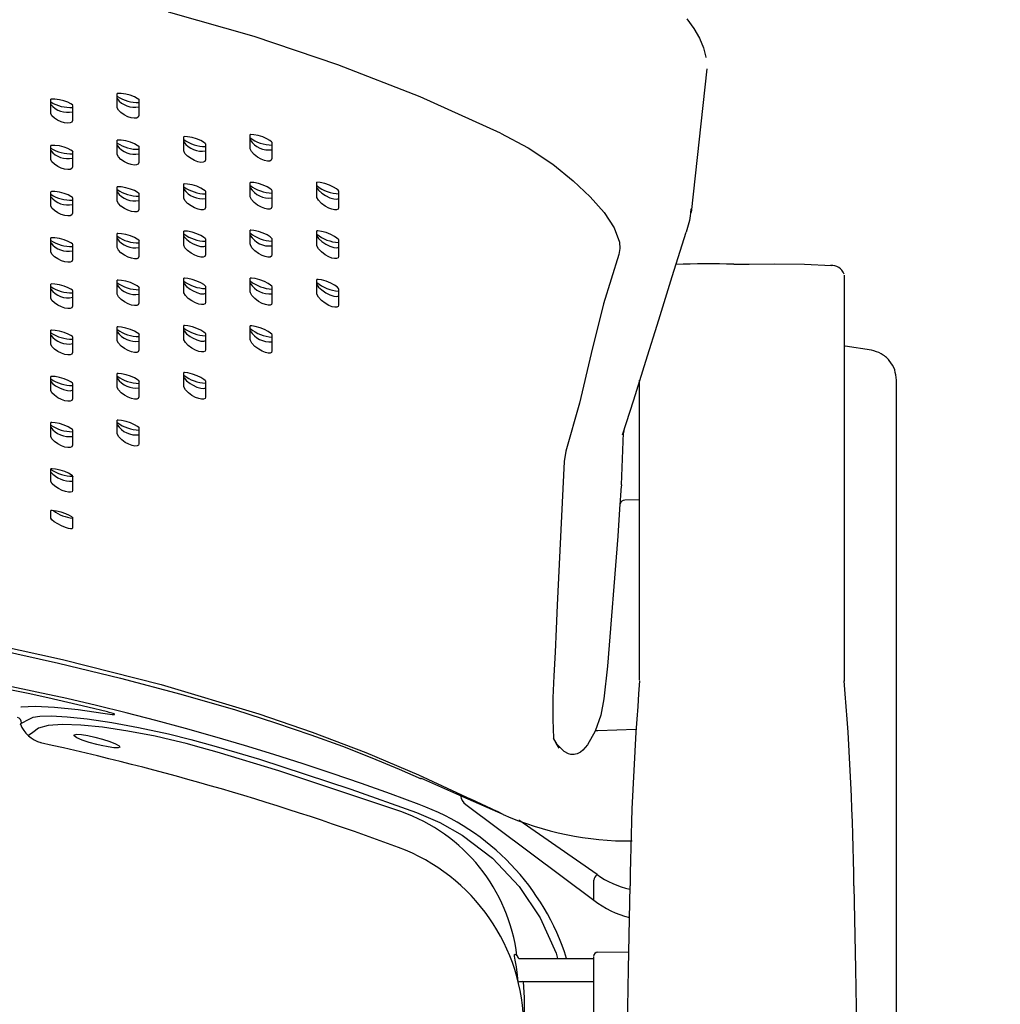
# Model space of a CAD drawing. Units: inches. Extents: x 0 to 5958, y -47 to 1346.
# Drawn here: x 5217 to 5409, y 759 to 952 of the extents above; entities that cross this region are included whole.
import ezdxf

# ---------------------------------------------------------------- set-up
doc = ezdxf.new("R2010")
doc.units = ezdxf.units.IN
doc.header["$MEASUREMENT"] = 0
doc.layers.add('Butaca - Seat', color=7, linetype='Continuous', true_color=0x246098)
doc.layers.add('Cotas - Measure', color=7, linetype='Continuous')
doc.styles.add('Arial Narrow', font='ARIALN.TTF')
doc.dimstyles.new('cotas planos', dxfattribs={"dimtxt": 50, "dimasz": 30, "dimexe": 15, "dimexo": 25, "dimgap": 20, "dimtad": 1, "dimdec": 0, "dimtxsty": 'Arial Narrow', "dimblk": 'ARCHTICK', "dimcen": 2.5, "dimclrd": 256, "dimclre": 256, "dimclrt": 256, "dimadec": 0, "dimazin": 0, "dimtfac": 1, "dimtdec": 0, "dimtmove": 0, "dimatfit": 2, "dimldrblk": 'ARCHTICK', "dimfxl": 1, "dimarcsym": 0})

# ---------------------------------------------------------------- blocks, each defined once
blk = doc.blocks.new('_ArchTick')
at = {"color": 0, "linetype": 'ByBlock', "const_width": 0.15}
blk.add_lwpolyline([(-0.5, -0.5), (0.5, 0.5)], dxfattribs=at)
blk = doc.blocks.new('*D20')
at = {"layer": 'Cotas - Measure', "lineweight": -2, "transparency": 16777216}
for p, q in [((5133.34, 998.26), (5625.62, 998.26)), ((5610.62, 998.26), (5610.62, 399.13)), ((5133.24, 399.13), (5625.62, 399.13))]:
    blk.add_line(p, q, dxfattribs=at)
at = {"layer": 'Defpoints', "color": 0, "transparency": 16777216}
for p in [(5108.34, 998.26), (5108.24, 399.13), (5610.62, 399.13)]:
    blk.add_point(p, dxfattribs=at)
at = {"layer": 'Cotas - Measure', "lineweight": -2, "transparency": 16777216, "xscale": 30, "yscale": 30, "zscale": 30}
for p, rotation in [((5610.62, 998.26), 90), ((5610.62, 399.13), 270)]:
    blk.add_blockref('_ArchTick', p, dxfattribs=dict(at, rotation=rotation))
at = {"layer": 'Cotas - Measure', "transparency": 16777216, "insert": (5558.25, 698.69), "char_height": 50, "attachment_point": 5, "rotation": 90, "style": 'Arial Narrow'}
blk.add_mtext('600mm [23 5/8"]', dxfattribs=at)

msp = doc.modelspace()

# ---------------------------------------------------------------- linework, layer by layer
at = {"layer": 'Butaca - Seat'}
for p, q in [((5262.85, 948.58), (5246.13, 953.36)), ((5347.48, 952.05), (5348.86, 950.18)), ((5348.86, 950.18), (5349.96, 948.3)), ((5279.25, 943.09), (5262.85, 948.58)), ((5349.96, 948.3), (5350.74, 946.41)), ((5350.74, 946.41), (5351.19, 944.57)), ((5351.19, 944.57), (5351.2, 944.47)), ((5295.32, 936.82), (5279.25, 943.09)), ((5351.34, 942.31), (5348.28, 914.22)), ((5223.27, 936.35), (5223.11, 936.33)), ((5223.11, 933.66), (5223.11, 936.33)), ((5223.92, 936.36), (5223.27, 936.35)), ((5224.8, 936.25), (5223.92, 936.36)), ((5225.69, 936.04), (5224.8, 936.25)), ((5226.48, 935.75), (5225.69, 936.04)), ((5236.24, 937.48), (5236.11, 937.46)), ((5236.11, 934.78), (5236.11, 937.46)), ((5236.88, 937.47), (5236.24, 937.48)), ((5237.76, 937.34), (5236.88, 937.47)), ((5238.66, 937.11), (5237.76, 937.34)), ((5239.45, 936.8), (5238.66, 937.11)), ((5240.01, 936.5), (5239.45, 936.8)), ((5240.31, 936.28), (5240.01, 936.5)), ((5240.44, 936.16), (5240.31, 936.28)), ((5240.36, 936.15), (5240.36, 933.13)), ((5240.44, 936.17), (5240.44, 936.16)), ((5311.06, 929.72), (5295.32, 936.82)), ((5227.03, 935.47), (5226.48, 935.75)), ((5227.33, 935.27), (5227.03, 935.47)), ((5227.45, 935.15), (5227.33, 935.27)), ((5227.36, 935.14), (5227.36, 932.19)), ((5227.45, 935.16), (5227.45, 935.15)), ((5236.12, 934.67), (5236.11, 934.78)), ((5236.35, 934.21), (5236.12, 934.67)), ((5236.83, 933.72), (5236.35, 934.21)), ((5223.13, 933.56), (5223.11, 933.66)), ((5223.34, 933.12), (5223.13, 933.56)), ((5223.82, 932.66), (5223.34, 933.12)), ((5224.46, 932.25), (5223.82, 932.66)), ((5225.15, 931.93), (5224.46, 932.25)), ((5227.36, 932.19), (5227.23, 931.87)), ((5237.49, 933.27), (5236.83, 933.72)), ((5238.19, 932.93), (5237.49, 933.27)), ((5238.85, 932.72), (5238.19, 932.93)), ((5239.43, 932.63), (5238.85, 932.72)), ((5239.9, 932.66), (5239.43, 932.63)), ((5240.23, 932.82), (5239.9, 932.66)), ((5240.36, 933.13), (5240.23, 932.82)), ((5225.82, 931.74), (5225.15, 931.93)), ((5226.41, 931.66), (5225.82, 931.74)), ((5226.89, 931.7), (5226.41, 931.66)), ((5227.23, 931.87), (5226.89, 931.7)), ((5236.25, 928.34), (5236.11, 928.33)), ((5236.11, 925.66), (5236.11, 928.33)), ((5236.89, 928.32), (5236.25, 928.34)), ((5237.77, 928.19), (5236.89, 928.32)), ((5238.67, 927.94), (5237.77, 928.19)), ((5249.21, 929.03), (5249.11, 929.02)), ((5249.11, 926.33), (5249.11, 929.02)), ((5249.85, 929.01), (5249.21, 929.03)), ((5250.73, 928.86), (5249.85, 929.01)), ((5251.63, 928.59), (5250.73, 928.86)), ((5252.42, 928.26), (5251.63, 928.59)), ((5252.99, 927.94), (5252.42, 928.26)), ((5262.18, 929.44), (5262.11, 929.44)), ((5262.11, 926.72), (5262.11, 929.44)), ((5262.8, 929.41), (5262.18, 929.44)), ((5263.68, 929.25), (5262.8, 929.41)), ((5264.59, 928.97), (5263.68, 929.25)), ((5265.38, 928.62), (5264.59, 928.97)), ((5265.97, 928.28), (5265.38, 928.62)), ((5266.28, 928.03), (5265.97, 928.28)), ((5311.06, 929.72), (5316.46, 926.81)), ((5223.28, 927.32), (5223.11, 927.3)), ((5223.11, 924.64), (5223.11, 927.3)), ((5223.93, 927.32), (5223.28, 927.32)), ((5224.81, 927.2), (5223.93, 927.32)), ((5225.7, 926.98), (5224.81, 927.2)), ((5226.48, 926.69), (5225.7, 926.98)), ((5227.04, 926.4), (5226.48, 926.69)), ((5227.33, 926.19), (5227.04, 926.4)), ((5227.45, 926.08), (5227.33, 926.19)), ((5239.46, 927.63), (5238.67, 927.94)), ((5240.02, 927.32), (5239.46, 927.63)), ((5240.31, 927.1), (5240.02, 927.32)), ((5240.44, 926.98), (5240.31, 927.1)), ((5240.36, 926.97), (5240.36, 923.95)), ((5240.43, 926.99), (5240.44, 926.98)), ((5249.12, 926.23), (5249.11, 926.33)), ((5249.35, 925.75), (5249.12, 926.23)), ((5253.3, 927.7), (5252.99, 927.94)), ((5253.43, 927.57), (5253.3, 927.7)), ((5253.36, 927.57), (5253.36, 924.47)), ((5253.43, 927.58), (5253.43, 927.57)), ((5262.12, 926.61), (5262.11, 926.72)), ((5262.35, 926.11), (5262.12, 926.61)), ((5266.41, 927.89), (5266.28, 928.03)), ((5266.36, 927.87), (5266.36, 924.72)), ((5266.42, 927.89), (5266.41, 927.89)), ((5316.46, 926.81), (5321.26, 923.64)), ((5223.12, 924.54), (5223.11, 924.64)), ((5223.34, 924.09), (5223.12, 924.54)), ((5227.36, 926.06), (5227.36, 923.11)), ((5227.45, 926.09), (5227.45, 926.08)), ((5236.12, 925.55), (5236.11, 925.66)), ((5236.35, 925.09), (5236.12, 925.55)), ((5236.84, 924.58), (5236.35, 925.09)), ((5237.5, 924.13), (5236.84, 924.58)), ((5249.85, 925.21), (5249.35, 925.75)), ((5250.53, 924.72), (5249.85, 925.21)), ((5251.23, 924.35), (5250.53, 924.72)), ((5251.89, 924.11), (5251.23, 924.35)), ((5253.36, 924.47), (5253.23, 924.16)), ((5262.87, 925.54), (5262.35, 926.11)), ((5263.55, 925.02), (5262.87, 925.54)), ((5264.26, 924.63), (5263.55, 925.02)), ((5264.91, 924.38), (5264.26, 924.63)), ((5265.47, 924.26), (5264.91, 924.38)), ((5265.91, 924.26), (5265.47, 924.26)), ((5266.23, 924.4), (5265.91, 924.26)), ((5266.36, 924.72), (5266.23, 924.4)), ((5223.82, 923.62), (5223.34, 924.09)), ((5224.47, 923.2), (5223.82, 923.62)), ((5225.16, 922.88), (5224.47, 923.2)), ((5225.83, 922.68), (5225.16, 922.88)), ((5226.42, 922.59), (5225.83, 922.68)), ((5226.9, 922.63), (5226.42, 922.59)), ((5227.23, 922.79), (5226.9, 922.63)), ((5227.36, 923.11), (5227.23, 922.79)), ((5238.2, 923.78), (5237.5, 924.13)), ((5238.86, 923.56), (5238.2, 923.78)), ((5239.44, 923.46), (5238.86, 923.56)), ((5239.9, 923.48), (5239.44, 923.46)), ((5240.23, 923.64), (5239.9, 923.48)), ((5240.36, 923.95), (5240.23, 923.64)), ((5252.46, 924), (5251.89, 924.11)), ((5252.91, 924.01), (5252.46, 924)), ((5253.23, 924.16), (5252.91, 924.01)), ((5321.26, 923.64), (5325.27, 920.41)), ((5325.27, 920.41), (5328.58, 917.25)), ((5236.25, 919.21), (5236.11, 919.19)), ((5236.11, 916.54), (5236.11, 919.19)), ((5236.9, 919.18), (5236.25, 919.21)), ((5237.79, 919.04), (5236.9, 919.18)), ((5238.68, 918.78), (5237.79, 919.04)), ((5239.46, 918.46), (5238.68, 918.78)), ((5249.22, 919.79), (5249.11, 919.78)), ((5249.11, 917.11), (5249.11, 919.78)), ((5249.86, 919.75), (5249.22, 919.79)), ((5250.75, 919.59), (5249.86, 919.75)), ((5251.65, 919.32), (5250.75, 919.59)), ((5252.43, 918.98), (5251.65, 919.32)), ((5253, 918.65), (5252.43, 918.98)), ((5253.3, 918.41), (5253, 918.65)), ((5262.18, 920.08), (5262.11, 920.07)), ((5262.11, 917.37), (5262.11, 920.07)), ((5262.82, 920.03), (5262.18, 920.08)), ((5263.7, 919.86), (5262.82, 920.03)), ((5264.61, 919.56), (5263.7, 919.86)), ((5265.4, 919.21), (5264.61, 919.56)), ((5265.97, 918.86), (5265.4, 919.21)), ((5266.28, 918.61), (5265.97, 918.86)), ((5266.41, 918.47), (5266.28, 918.61)), ((5275.04, 919.1), (5275.47, 918.55)), ((5275.16, 920.09), (5275.11, 920.09)), ((5275.11, 917.35), (5275.11, 920.09)), ((5275.79, 920.04), (5275.16, 920.09)), ((5275.47, 918.55), (5276.11, 917.99)), ((5276.67, 919.85), (5275.79, 920.04)), ((5277.58, 919.54), (5276.67, 919.85)), ((5278.37, 919.16), (5277.58, 919.54)), ((5278.96, 918.8), (5278.37, 919.16)), ((5279.27, 918.54), (5278.96, 918.8)), ((5279.4, 918.39), (5279.27, 918.54)), ((5223.28, 918.28), (5223.11, 918.26)), ((5223.11, 915.61), (5223.11, 918.26)), ((5223.93, 918.27), (5223.28, 918.28)), ((5224.81, 918.15), (5223.93, 918.27)), ((5225.71, 917.92), (5224.81, 918.15)), ((5226.49, 917.62), (5225.71, 917.92)), ((5227.04, 917.33), (5226.49, 917.62)), ((5227.33, 917.12), (5227.04, 917.33)), ((5227.45, 917.01), (5227.33, 917.12)), ((5227.36, 916.99), (5227.36, 914.03)), ((5227.44, 917.02), (5227.45, 917.01)), ((5240.02, 918.15), (5239.46, 918.46)), ((5240.31, 917.93), (5240.02, 918.15)), ((5240.44, 917.81), (5240.31, 917.93)), ((5240.36, 917.8), (5240.36, 914.77)), ((5240.43, 917.82), (5240.44, 917.81)), ((5249.12, 917.01), (5249.11, 917.11)), ((5249.35, 916.52), (5249.12, 917.01)), ((5253.42, 918.28), (5253.3, 918.41)), ((5253.36, 918.28), (5253.36, 915.18)), ((5253.42, 918.29), (5253.42, 918.28)), ((5262.12, 917.27), (5262.11, 917.37)), ((5262.35, 916.76), (5262.12, 917.27)), ((5262.87, 916.17), (5262.35, 916.76)), ((5266.36, 918.45), (5266.36, 915.3)), ((5266.42, 918.47), (5266.41, 918.47)), ((5275.14, 917.15), (5275.11, 917.35)), ((5275.45, 916.59), (5275.14, 917.15)), ((5276.03, 915.97), (5275.45, 916.59)), ((5276.11, 917.99), (5276.85, 917.49)), ((5276.85, 917.49), (5277.66, 917.09)), ((5277.66, 917.09), (5278.43, 916.84)), ((5278.43, 916.84), (5279.04, 916.79)), ((5279.04, 916.79), (5279.43, 916.92)), ((5279.36, 918.37), (5279.36, 915.15)), ((5279.41, 918.38), (5279.4, 918.39)), ((5328.58, 917.25), (5331.28, 914.16)), ((5223.12, 915.51), (5223.11, 915.61)), ((5223.34, 915.06), (5223.12, 915.51)), ((5223.82, 914.58), (5223.34, 915.06)), ((5236.12, 916.43), (5236.11, 916.54)), ((5236.35, 915.97), (5236.12, 916.43)), ((5236.84, 915.45), (5236.35, 915.97)), ((5237.5, 914.98), (5236.84, 915.45)), ((5238.21, 914.63), (5237.5, 914.98)), ((5238.87, 914.4), (5238.21, 914.63)), ((5240.36, 914.77), (5240.23, 914.46)), ((5249.86, 915.97), (5249.35, 916.52)), ((5250.53, 915.47), (5249.86, 915.97)), ((5251.24, 915.09), (5250.53, 915.47)), ((5251.9, 914.84), (5251.24, 915.09)), ((5252.46, 914.72), (5251.9, 914.84)), ((5252.91, 914.73), (5252.46, 914.72)), ((5253.23, 914.87), (5252.91, 914.73)), ((5253.36, 915.18), (5253.23, 914.87)), ((5263.56, 915.64), (5262.87, 916.17)), ((5264.28, 915.24), (5263.56, 915.64)), ((5264.93, 914.98), (5264.28, 915.24)), ((5265.48, 914.85), (5264.93, 914.98)), ((5265.91, 914.85), (5265.48, 914.85)), ((5266.23, 914.99), (5265.91, 914.85)), ((5266.36, 915.3), (5266.23, 914.99)), ((5276.74, 915.44), (5276.03, 915.97)), ((5277.45, 915.05), (5276.74, 915.44)), ((5278.07, 914.81), (5277.45, 915.05)), ((5278.59, 914.7), (5278.07, 914.81)), ((5279, 914.72), (5278.59, 914.7)), ((5279.27, 914.87), (5279, 914.72)), ((5279.36, 915.15), (5279.27, 914.87)), ((5348.32, 914.94), (5348, 912.62)), ((5348.26, 914.22), (5348.3, 914.82)), ((5224.47, 914.15), (5223.82, 914.58)), ((5225.17, 913.82), (5224.47, 914.15)), ((5225.84, 913.61), (5225.17, 913.82)), ((5226.42, 913.53), (5225.84, 913.61)), ((5226.9, 913.56), (5226.42, 913.53)), ((5227.23, 913.72), (5226.9, 913.56)), ((5227.36, 914.03), (5227.23, 913.72)), ((5239.45, 914.29), (5238.87, 914.4)), ((5239.91, 914.31), (5239.45, 914.29)), ((5240.23, 914.46), (5239.91, 914.31)), ((5331.28, 914.16), (5333.25, 911.18)), ((5333.25, 911.18), (5334.29, 908.38)), ((5348, 912.62), (5347.31, 910.33)), ((5223.28, 909.24), (5223.11, 909.22)), ((5223.11, 906.59), (5223.11, 909.22)), ((5223.94, 909.23), (5223.28, 909.24)), ((5224.82, 909.1), (5223.94, 909.23)), ((5225.71, 908.86), (5224.82, 909.1)), ((5226.49, 908.55), (5225.71, 908.86)), ((5236.25, 910.08), (5236.11, 910.06)), ((5236.11, 907.42), (5236.11, 910.06)), ((5236.91, 910.04), (5236.25, 910.08)), ((5237.8, 909.89), (5236.91, 910.04)), ((5238.69, 909.62), (5237.8, 909.89)), ((5239.47, 909.3), (5238.69, 909.62)), ((5240.02, 908.98), (5239.47, 909.3)), ((5240.31, 908.76), (5240.02, 908.98)), ((5249.22, 910.55), (5249.11, 910.55)), ((5249.11, 907.89), (5249.11, 910.55)), ((5249.11, 909.55), (5249.18, 909.44)), ((5249.18, 909.44), (5249.69, 908.92)), ((5249.87, 910.51), (5249.22, 910.55)), ((5249.69, 908.92), (5250.38, 908.41)), ((5250.76, 910.33), (5249.87, 910.51)), ((5251.66, 910.05), (5250.76, 910.33)), ((5252.44, 909.7), (5251.66, 910.05)), ((5253, 909.36), (5252.44, 909.7)), ((5253.3, 909.13), (5253, 909.36)), ((5253.42, 909), (5253.3, 909.13)), ((5253.36, 909), (5253.36, 905.9)), ((5253.42, 909), (5253.42, 909)), ((5262.2, 910.72), (5262.11, 910.71)), ((5262.11, 908.03), (5262.11, 910.71)), ((5262.84, 910.66), (5262.2, 910.72)), ((5263.74, 910.47), (5262.84, 910.66)), ((5264.63, 910.17), (5263.74, 910.47)), ((5265.42, 909.8), (5264.63, 910.17)), ((5265.99, 909.45), (5265.42, 909.8)), ((5266.28, 909.2), (5265.99, 909.45)), ((5266.41, 909.06), (5266.28, 909.2)), ((5266.36, 909.07), (5266.36, 905.9)), ((5266.41, 909.06), (5266.41, 909.06)), ((5275.35, 910.59), (5275.11, 910.59)), ((5275.11, 907.88), (5275.11, 910.59)), ((5275.11, 909.54), (5275.47, 909.08)), ((5276.04, 910.49), (5275.35, 910.59)), ((5275.47, 909.08), (5276.1, 908.51)), ((5276.95, 910.25), (5276.04, 910.49)), ((5277.84, 909.91), (5276.95, 910.25)), ((5278.56, 909.52), (5277.84, 909.91)), ((5279.07, 909.17), (5278.56, 909.52)), ((5279.32, 908.95), (5279.07, 909.17)), ((5279.41, 908.83), (5279.32, 908.95)), ((5347.29, 910.29), (5344.53, 901.62)), ((5227.04, 908.26), (5226.49, 908.55)), ((5227.33, 908.05), (5227.04, 908.26)), ((5227.45, 907.93), (5227.33, 908.05)), ((5227.36, 907.92), (5227.36, 904.95)), ((5227.44, 907.94), (5227.45, 907.93)), ((5236.12, 907.32), (5236.11, 907.42)), ((5236.35, 906.85), (5236.12, 907.32)), ((5240.43, 908.64), (5240.31, 908.76)), ((5240.36, 908.63), (5240.36, 905.6)), ((5240.43, 908.65), (5240.43, 908.64)), ((5249.12, 907.79), (5249.11, 907.89)), ((5249.35, 907.29), (5249.12, 907.79)), ((5249.86, 906.73), (5249.35, 907.29)), ((5250.38, 908.41), (5250.83, 908.15)), ((5250.83, 908.15), (5251.63, 907.78)), ((5251.63, 907.78), (5252.4, 907.56)), ((5252.4, 907.56), (5253.01, 907.52)), ((5253.01, 907.52), (5253.41, 907.66)), ((5262.14, 907.84), (5262.11, 908.03)), ((5262.44, 907.3), (5262.14, 907.84)), ((5263.01, 906.7), (5262.44, 907.3)), ((5275.14, 907.68), (5275.11, 907.88)), ((5275.45, 907.11), (5275.14, 907.68)), ((5276.04, 906.48), (5275.45, 907.11)), ((5276.1, 908.51), (5276.86, 908)), ((5276.86, 908), (5277.67, 907.58)), ((5277.67, 907.58), (5278.44, 907.32)), ((5278.44, 907.32), (5279.05, 907.26)), ((5279.05, 907.26), (5279.43, 907.39)), ((5279.36, 908.83), (5279.36, 905.61)), ((5279.41, 908.84), (5279.41, 908.83)), ((5334.37, 907.12), (5334.15, 905.99)), ((5334.29, 908.38), (5334.37, 907.12)), ((5223.12, 906.48), (5223.11, 906.59)), ((5223.34, 906.03), (5223.12, 906.48)), ((5223.83, 905.55), (5223.34, 906.03)), ((5224.48, 905.11), (5223.83, 905.55)), ((5225.18, 904.77), (5224.48, 905.11)), ((5236.84, 906.32), (5236.35, 906.85)), ((5237.51, 905.85), (5236.84, 906.32)), ((5238.22, 905.48), (5237.51, 905.85)), ((5238.88, 905.24), (5238.22, 905.48)), ((5239.45, 905.13), (5238.88, 905.24)), ((5239.91, 905.15), (5239.45, 905.13)), ((5240.23, 905.29), (5239.91, 905.15)), ((5240.36, 905.6), (5240.23, 905.29)), ((5250.54, 906.22), (5249.86, 906.73)), ((5251.25, 905.83), (5250.54, 906.22)), ((5251.91, 905.58), (5251.25, 905.83)), ((5252.47, 905.45), (5251.91, 905.58)), ((5252.91, 905.46), (5252.47, 905.45)), ((5253.23, 905.59), (5252.91, 905.46)), ((5253.36, 905.9), (5253.23, 905.59)), ((5263.72, 906.18), (5263.01, 906.7)), ((5264.43, 905.8), (5263.72, 906.18)), ((5265.05, 905.56), (5264.43, 905.8)), ((5265.58, 905.45), (5265.05, 905.56)), ((5265.99, 905.47), (5265.58, 905.45)), ((5266.27, 905.62), (5265.99, 905.47)), ((5266.36, 905.9), (5266.27, 905.62)), ((5276.76, 905.93), (5276.04, 906.48)), ((5277.47, 905.53), (5276.76, 905.93)), ((5278.09, 905.28), (5277.47, 905.53)), ((5278.6, 905.17), (5278.09, 905.28)), ((5279, 905.18), (5278.6, 905.17)), ((5279.27, 905.34), (5279, 905.18)), ((5279.36, 905.61), (5279.27, 905.34)), ((5334.15, 905.99), (5331.15, 896.36)), ((5225.85, 904.55), (5225.18, 904.77)), ((5226.43, 904.46), (5225.85, 904.55)), ((5226.9, 904.49), (5226.43, 904.46)), ((5227.23, 904.64), (5226.9, 904.49)), ((5227.36, 904.95), (5227.23, 904.64)), ((5356.66, 904.08), (5356.82, 904.08)), ((5356.87, 904.1), (5359.61, 904.1)), ((5359.66, 904.08), (5364.58, 904.17)), ((5364.58, 904.17), (5370.44, 904.08)), ((5370.44, 904.08), (5375.74, 903.84)), ((5249.23, 901.32), (5249.11, 901.32)), ((5249.11, 898.67), (5249.11, 901.32)), ((5249.89, 901.27), (5249.23, 901.32)), ((5250.78, 901.08), (5249.89, 901.27)), ((5262.38, 901.36), (5262.11, 901.36)), ((5262.11, 898.7), (5262.11, 901.36)), ((5263.08, 901.26), (5262.38, 901.36)), ((5263.99, 901.02), (5263.08, 901.26)), ((5344.53, 901.62), (5341.9, 893.13)), ((5378.24, 901.95), (5378.24, 822.56)), ((5223.28, 900.21), (5223.11, 900.19)), ((5223.11, 897.56), (5223.11, 900.19)), ((5223.94, 900.18), (5223.28, 900.21)), ((5224.83, 900.04), (5223.94, 900.18)), ((5225.72, 899.8), (5224.83, 900.04)), ((5226.5, 899.49), (5225.72, 899.8)), ((5227.04, 899.19), (5226.5, 899.49)), ((5236.26, 900.95), (5236.11, 900.94)), ((5236.11, 898.3), (5236.11, 900.94)), ((5236.92, 900.91), (5236.26, 900.95)), ((5237.81, 900.74), (5236.92, 900.91)), ((5238.7, 900.47), (5237.81, 900.74)), ((5239.48, 900.14), (5238.7, 900.47)), ((5240.03, 899.82), (5239.48, 900.14)), ((5240.31, 899.59), (5240.03, 899.82)), ((5240.43, 899.47), (5240.31, 899.59)), ((5240.36, 899.46), (5240.36, 896.43)), ((5240.43, 899.48), (5240.43, 899.47)), ((5249.1, 900.37), (5249.17, 900.23)), ((5249.17, 900.23), (5249.68, 899.7)), ((5249.68, 899.7), (5250.38, 899.18)), ((5251.68, 900.79), (5250.78, 901.08)), ((5252.45, 900.43), (5251.68, 900.79)), ((5253.01, 900.09), (5252.45, 900.43)), ((5253.3, 899.86), (5253.01, 900.09)), ((5253.42, 899.73), (5253.3, 899.86)), ((5253.36, 899.72), (5253.36, 896.63)), ((5253.42, 899.73), (5253.42, 899.73)), ((5264.87, 900.69), (5263.99, 901.02)), ((5265.59, 900.31), (5264.87, 900.69)), ((5266.09, 899.97), (5265.59, 900.31)), ((5266.33, 899.76), (5266.09, 899.97)), ((5266.42, 899.65), (5266.33, 899.76)), ((5266.36, 899.64), (5266.36, 896.5)), ((5266.42, 899.66), (5266.42, 899.65)), ((5275.04, 900.19), (5275.47, 899.62)), ((5275.37, 901.11), (5275.11, 901.11)), ((5275.11, 898.42), (5275.11, 901.11)), ((5276.07, 901), (5275.37, 901.11)), ((5275.47, 899.62), (5276.1, 899.04)), ((5276.98, 900.74), (5276.07, 901)), ((5277.86, 900.38), (5276.98, 900.74)), ((5278.58, 899.99), (5277.86, 900.38)), ((5279.08, 899.63), (5278.58, 899.99)), ((5279.32, 899.41), (5279.08, 899.63)), ((5279.41, 899.3), (5279.32, 899.41)), ((5279.36, 899.29), (5279.36, 896.08)), ((5279.41, 899.31), (5279.41, 899.3)), ((5223.12, 897.46), (5223.11, 897.56)), ((5223.34, 897), (5223.12, 897.46)), ((5227.33, 898.98), (5227.04, 899.19)), ((5227.44, 898.86), (5227.33, 898.98)), ((5227.36, 898.85), (5227.36, 895.88)), ((5227.44, 898.87), (5227.44, 898.86)), ((5236.12, 898.21), (5236.11, 898.3)), ((5236.35, 897.73), (5236.12, 898.21)), ((5236.85, 897.2), (5236.35, 897.73)), ((5249.14, 898.49), (5249.11, 898.67)), ((5249.43, 897.97), (5249.14, 898.49)), ((5249.99, 897.4), (5249.43, 897.97)), ((5250.69, 896.9), (5249.99, 897.4)), ((5250.38, 899.18), (5250.83, 898.91)), ((5250.83, 898.91), (5251.64, 898.53)), ((5251.64, 898.53), (5252.41, 898.3)), ((5252.41, 898.3), (5253.02, 898.26)), ((5253.02, 898.26), (5253.42, 898.39)), ((5262.14, 898.51), (5262.11, 898.7)), ((5262.44, 897.96), (5262.14, 898.51)), ((5263.02, 897.35), (5262.44, 897.96)), ((5263.74, 896.81), (5263.02, 897.35)), ((5275.14, 898.22), (5275.11, 898.42)), ((5275.46, 897.64), (5275.14, 898.22)), ((5276.06, 896.99), (5275.46, 897.64)), ((5276.1, 899.04), (5276.86, 898.51)), ((5276.86, 898.51), (5277.68, 898.08)), ((5277.68, 898.08), (5278.45, 897.81)), ((5278.45, 897.81), (5279.06, 897.74)), ((5279.06, 897.74), (5279.44, 897.87)), ((5223.83, 896.51), (5223.34, 897)), ((5224.49, 896.06), (5223.83, 896.51)), ((5225.19, 895.72), (5224.49, 896.06)), ((5225.86, 895.49), (5225.19, 895.72)), ((5226.44, 895.4), (5225.86, 895.49)), ((5226.9, 895.42), (5226.44, 895.4)), ((5227.23, 895.57), (5226.9, 895.42)), ((5227.36, 895.88), (5227.23, 895.57)), ((5237.52, 896.71), (5236.85, 897.2)), ((5238.23, 896.34), (5237.52, 896.71)), ((5238.89, 896.09), (5238.23, 896.34)), ((5239.46, 895.98), (5238.89, 896.09)), ((5239.91, 895.99), (5239.46, 895.98)), ((5240.23, 896.12), (5239.91, 895.99)), ((5240.36, 896.43), (5240.23, 896.12)), ((5251.4, 896.52), (5250.69, 896.9)), ((5252.03, 896.29), (5251.4, 896.52)), ((5252.57, 896.18), (5252.03, 896.29)), ((5252.99, 896.2), (5252.57, 896.18)), ((5253.27, 896.36), (5252.99, 896.2)), ((5253.36, 896.63), (5253.27, 896.36)), ((5264.45, 896.42), (5263.74, 896.81)), ((5265.07, 896.17), (5264.45, 896.42)), ((5265.59, 896.06), (5265.07, 896.17)), ((5266, 896.08), (5265.59, 896.06)), ((5266.27, 896.23), (5266, 896.08)), ((5266.36, 896.5), (5266.27, 896.23)), ((5276.78, 896.43), (5276.06, 896.99)), ((5277.49, 896.02), (5276.78, 896.43)), ((5278.11, 895.77), (5277.49, 896.02)), ((5278.62, 895.65), (5278.11, 895.77)), ((5279.01, 895.66), (5278.62, 895.65)), ((5279.28, 895.81), (5279.01, 895.66)), ((5279.36, 896.08), (5279.28, 895.81)), ((5331.15, 896.36), (5328.76, 886.62)), ((5236.26, 891.82), (5236.11, 891.81)), ((5236.11, 889.19), (5236.11, 891.81)), ((5236.93, 891.78), (5236.26, 891.82)), ((5237.82, 891.6), (5236.93, 891.78)), ((5238.71, 891.32), (5237.82, 891.6)), ((5249.24, 892.1), (5249.11, 892.09)), ((5249.11, 889.46), (5249.11, 892.09)), ((5249.9, 892.04), (5249.24, 892.1)), ((5250.8, 891.84), (5249.9, 892.04)), ((5251.69, 891.53), (5250.8, 891.84)), ((5252.46, 891.17), (5251.69, 891.53)), ((5262.39, 892.01), (5262.11, 892.02)), ((5262.11, 889.38), (5262.11, 892.02)), ((5263.1, 891.91), (5262.39, 892.01)), ((5264.02, 891.65), (5263.1, 891.91)), ((5264.89, 891.3), (5264.02, 891.65)), ((5341.9, 893.13), (5339.4, 885.04)), ((5223.28, 891.17), (5223.11, 891.15)), ((5223.11, 888.53), (5223.11, 891.15)), ((5223.95, 891.14), (5223.28, 891.17)), ((5224.84, 890.99), (5223.95, 891.14)), ((5225.73, 890.74), (5224.84, 890.99)), ((5226.5, 890.42), (5225.73, 890.74)), ((5227.04, 890.12), (5226.5, 890.42)), ((5227.33, 889.91), (5227.04, 890.12)), ((5227.44, 889.79), (5227.33, 889.91)), ((5227.36, 889.78), (5227.36, 886.81)), ((5227.44, 889.8), (5227.44, 889.79)), ((5239.48, 890.98), (5238.71, 891.32)), ((5240.03, 890.65), (5239.48, 890.98)), ((5240.31, 890.43), (5240.03, 890.65)), ((5240.43, 890.31), (5240.31, 890.43)), ((5240.36, 890.3), (5240.36, 887.27)), ((5240.43, 890.32), (5240.43, 890.31)), ((5249.11, 891.13), (5249.17, 891.03)), ((5249.17, 891.03), (5249.68, 890.49)), ((5249.68, 890.49), (5250.38, 889.96)), ((5250.38, 889.96), (5250.84, 889.68)), ((5250.84, 889.68), (5251.65, 889.29)), ((5253.02, 890.82), (5252.46, 891.17)), ((5253.3, 890.59), (5253.02, 890.82)), ((5253.42, 890.46), (5253.3, 890.59)), ((5253.36, 890.46), (5253.36, 887.36)), ((5253.42, 890.46), (5253.42, 890.46)), ((5265.61, 890.92), (5264.89, 891.3)), ((5266.1, 890.58), (5265.61, 890.92)), ((5266.33, 890.37), (5266.1, 890.58)), ((5266.42, 890.26), (5266.33, 890.37)), ((5266.36, 890.25), (5266.36, 887.11)), ((5266.42, 890.27), (5266.42, 890.26)), ((5223.12, 888.43), (5223.11, 888.53)), ((5223.34, 887.97), (5223.12, 888.43)), ((5223.83, 887.47), (5223.34, 887.97)), ((5236.12, 889.1), (5236.11, 889.19)), ((5236.34, 888.62), (5236.12, 889.1)), ((5236.85, 888.07), (5236.34, 888.62)), ((5237.53, 887.58), (5236.85, 888.07)), ((5249.14, 889.28), (5249.11, 889.46)), ((5249.43, 888.75), (5249.14, 889.28)), ((5250, 888.17), (5249.43, 888.75)), ((5250.7, 887.66), (5250, 888.17)), ((5251.65, 889.29), (5252.42, 889.06)), ((5252.42, 889.06), (5253.03, 889)), ((5253.03, 889), (5253.42, 889.13)), ((5262.14, 889.19), (5262.11, 889.38)), ((5262.45, 888.62), (5262.14, 889.19)), ((5263.03, 888), (5262.45, 888.62)), ((5263.76, 887.46), (5263.03, 888)), ((5383.56, 887.26), (5378.43, 888.02)), ((5224.49, 887.01), (5223.83, 887.47)), ((5225.2, 886.66), (5224.49, 887.01)), ((5225.86, 886.43), (5225.2, 886.66)), ((5226.44, 886.33), (5225.86, 886.43)), ((5226.9, 886.35), (5226.44, 886.33)), ((5227.23, 886.5), (5226.9, 886.35)), ((5227.36, 886.81), (5227.23, 886.5)), ((5238.24, 887.19), (5237.53, 887.58)), ((5238.9, 886.94), (5238.24, 887.19)), ((5239.46, 886.82), (5238.9, 886.94)), ((5239.91, 886.83), (5239.46, 886.82)), ((5240.23, 886.96), (5239.91, 886.83)), ((5240.36, 887.27), (5240.23, 886.96)), ((5251.42, 887.27), (5250.7, 887.66)), ((5252.05, 887.03), (5251.42, 887.27)), ((5252.58, 886.92), (5252.05, 887.03)), ((5252.99, 886.94), (5252.58, 886.92)), ((5253.27, 887.09), (5252.99, 886.94)), ((5253.36, 887.36), (5253.27, 887.09)), ((5264.47, 887.05), (5263.76, 887.46)), ((5265.09, 886.8), (5264.47, 887.05)), ((5265.61, 886.68), (5265.09, 886.8)), ((5266, 886.7), (5265.61, 886.68)), ((5266.27, 886.84), (5266, 886.7)), ((5266.36, 887.11), (5266.27, 886.84)), ((5328.76, 886.62), (5326.48, 876.92)), ((5339.4, 885.04), (5337.02, 877.51)), ((5223.29, 882.13), (5223.11, 882.12)), ((5223.11, 879.51), (5223.11, 882.12)), ((5223.95, 882.1), (5223.29, 882.13)), ((5224.85, 881.94), (5223.95, 882.1)), ((5225.73, 881.68), (5224.85, 881.94)), ((5236.27, 882.7), (5236.11, 882.69)), ((5236.11, 880.08), (5236.11, 882.69)), ((5236.93, 882.65), (5236.27, 882.7)), ((5237.83, 882.46), (5236.93, 882.65)), ((5238.72, 882.18), (5237.83, 882.46)), ((5239.49, 881.83), (5238.72, 882.18)), ((5249.25, 882.88), (5249.11, 882.88)), ((5249.11, 880.26), (5249.11, 882.88)), ((5249.11, 881.93), (5249.17, 881.83)), ((5249.92, 882.81), (5249.25, 882.88)), ((5250.82, 882.6), (5249.92, 882.81)), ((5251.71, 882.28), (5250.82, 882.6)), ((5252.48, 881.91), (5251.71, 882.28)), ((5253.03, 881.56), (5252.48, 881.91)), ((5223.11, 881.17), (5223.45, 880.78)), ((5223.45, 880.78), (5224.07, 880.3)), ((5224.07, 880.3), (5224.81, 879.88)), ((5226.5, 881.36), (5225.73, 881.68)), ((5227.05, 881.05), (5226.5, 881.36)), ((5227.33, 880.84), (5227.05, 881.05)), ((5227.44, 880.72), (5227.33, 880.84)), ((5227.36, 880.71), (5227.36, 877.74)), ((5227.44, 880.73), (5227.44, 880.72)), ((5236.12, 879.99), (5236.11, 880.08)), ((5236.34, 879.51), (5236.12, 879.99)), ((5240.03, 881.5), (5239.49, 881.83)), ((5240.31, 881.28), (5240.03, 881.5)), ((5240.43, 881.15), (5240.31, 881.28)), ((5240.36, 881.14), (5240.36, 878.11)), ((5240.43, 881.16), (5240.43, 881.15)), ((5249.14, 880.08), (5249.11, 880.26)), ((5249.43, 879.54), (5249.14, 880.08)), ((5249.17, 881.83), (5249.68, 881.29)), ((5249.68, 881.29), (5250.37, 880.75)), ((5250.37, 880.75), (5250.84, 880.46)), ((5250.84, 880.46), (5251.65, 880.06)), ((5251.65, 880.06), (5252.42, 879.81)), ((5253.3, 881.33), (5253.03, 881.56)), ((5253.42, 881.2), (5253.3, 881.33)), ((5253.36, 881.19), (5253.36, 878.1)), ((5253.42, 881.2), (5253.42, 881.2)), ((5338.24, 822.73), (5338.24, 881.37)), ((5388.43, 657.99), (5388.43, 881.43)), ((5223.12, 879.41), (5223.11, 879.51)), ((5223.34, 878.95), (5223.12, 879.41)), ((5223.84, 878.44), (5223.34, 878.95)), ((5224.5, 877.97), (5223.84, 878.44)), ((5224.81, 879.88), (5225.61, 879.55)), ((5225.61, 879.55), (5226.37, 879.36)), ((5226.37, 879.36), (5226.99, 879.34)), ((5226.99, 879.34), (5227.4, 879.48)), ((5236.85, 878.95), (5236.34, 879.51)), ((5237.53, 878.45), (5236.85, 878.95)), ((5238.25, 878.06), (5237.53, 878.45)), ((5238.91, 877.8), (5238.25, 878.06)), ((5240.36, 878.11), (5240.23, 877.81)), ((5250.01, 878.95), (5249.43, 879.54)), ((5250.72, 878.42), (5250.01, 878.95)), ((5251.43, 878.03), (5250.72, 878.42)), ((5252.42, 879.81), (5253.03, 879.76)), ((5253.03, 879.76), (5253.43, 879.88)), ((5253.36, 878.1), (5253.27, 877.83)), ((5225.21, 877.61), (5224.5, 877.97)), ((5225.87, 877.38), (5225.21, 877.61)), ((5226.45, 877.27), (5225.87, 877.38)), ((5226.91, 877.29), (5226.45, 877.27)), ((5227.23, 877.43), (5226.91, 877.29)), ((5227.36, 877.74), (5227.23, 877.43)), ((5239.47, 877.68), (5238.91, 877.8)), ((5239.91, 877.68), (5239.47, 877.68)), ((5240.23, 877.81), (5239.91, 877.68)), ((5252.06, 877.79), (5251.43, 878.03)), ((5252.59, 877.67), (5252.06, 877.79)), ((5253, 877.69), (5252.59, 877.67)), ((5253.27, 877.83), (5253, 877.69)), ((5326.48, 876.92), (5323.82, 867.5)), ((5337.02, 877.51), (5334.79, 870.67)), ((5223.29, 873.1), (5223.11, 873.09)), ((5223.11, 870.49), (5223.11, 873.09)), ((5223.96, 873.06), (5223.29, 873.1)), ((5224.85, 872.9), (5223.96, 873.06)), ((5225.74, 872.63), (5224.85, 872.9)), ((5226.51, 872.3), (5225.74, 872.63)), ((5227.05, 871.98), (5226.51, 872.3)), ((5236.27, 873.58), (5236.11, 873.58)), ((5236.11, 870.98), (5236.11, 873.58)), ((5236.94, 873.52), (5236.27, 873.58)), ((5237.84, 873.33), (5236.94, 873.52)), ((5238.73, 873.03), (5237.84, 873.33)), ((5239.5, 872.68), (5238.73, 873.03)), ((5240.04, 872.35), (5239.5, 872.68)), ((5240.31, 872.12), (5240.04, 872.35)), ((5223.12, 870.39), (5223.11, 870.49)), ((5223.34, 869.93), (5223.12, 870.39)), ((5227.33, 871.77), (5227.05, 871.98)), ((5227.44, 871.66), (5227.33, 871.77)), ((5227.36, 871.65), (5227.36, 868.67)), ((5227.43, 871.67), (5227.44, 871.66)), ((5236.14, 870.8), (5236.11, 870.98)), ((5236.42, 870.29), (5236.14, 870.8)), ((5240.43, 872), (5240.31, 872.12)), ((5240.36, 871.99), (5240.36, 868.96)), ((5240.43, 872.01), (5240.43, 872)), ((5334.67, 860.92), (5335.11, 871.08)), ((5335.2, 871.91), (5335.11, 871.08)), ((5335.11, 871.08), (5335.19, 871.58)), ((5223.84, 869.41), (5223.34, 869.93)), ((5224.51, 868.93), (5223.84, 869.41)), ((5225.21, 868.56), (5224.51, 868.93)), ((5225.88, 868.33), (5225.21, 868.56)), ((5227.36, 868.67), (5227.23, 868.36)), ((5236.98, 869.73), (5236.42, 870.29)), ((5237.68, 869.24), (5236.98, 869.73)), ((5238.39, 868.86), (5237.68, 869.24)), ((5239.03, 868.63), (5238.39, 868.86)), ((5239.57, 868.52), (5239.03, 868.63)), ((5239.99, 868.54), (5239.57, 868.52)), ((5240.27, 868.69), (5239.99, 868.54)), ((5240.36, 868.96), (5240.27, 868.69)), ((5226.45, 868.21), (5225.88, 868.33)), ((5226.91, 868.22), (5226.45, 868.21)), ((5227.23, 868.36), (5226.91, 868.22)), ((5323.82, 867.5), (5323.48, 865.47)), ((5323.48, 865.47), (5322.13, 837.39)), ((5223.37, 864.07), (5223.11, 864.06)), ((5223.11, 861.71), (5223.11, 864.06)), ((5224.07, 864.01), (5223.37, 864.07)), ((5224.97, 863.82), (5224.07, 864.01)), ((5225.85, 863.54), (5224.97, 863.82)), ((5226.59, 863.2), (5225.85, 863.54)), ((5227.1, 862.89), (5226.59, 863.2)), ((5227.35, 862.69), (5227.1, 862.89)), ((5227.44, 862.59), (5227.35, 862.69)), ((5223.14, 861.57), (5223.11, 861.71)), ((5223.39, 861.15), (5223.14, 861.57)), ((5223.91, 860.67), (5223.39, 861.15)), ((5227.36, 862.57), (5227.36, 859.8)), ((5227.44, 862.6), (5227.44, 862.59)), ((5224.61, 860.22), (5223.91, 860.67)), ((5225.34, 859.85), (5224.61, 860.22)), ((5226.01, 859.6), (5225.34, 859.85)), ((5226.57, 859.48), (5226.01, 859.6)), ((5226.99, 859.47), (5226.57, 859.48)), ((5227.27, 859.58), (5226.99, 859.47)), ((5227.36, 859.8), (5227.27, 859.58)), ((5334.39, 857.23), (5333.99, 850.88)), ((5338.24, 858), (5335.33, 857.91)), ((5223.37, 855.93), (5223.11, 855.94)), ((5223.11, 854.46), (5223.11, 855.94)), ((5224.22, 855.8), (5223.37, 855.93)), ((5225.16, 855.56), (5224.22, 855.8)), ((5226.04, 855.26), (5225.16, 855.56)), ((5226.75, 854.94), (5226.04, 855.26)), ((5227.22, 854.66), (5226.75, 854.94)), ((5378.24, 855.78), (5378.24, 851.13)), ((5223.13, 854.39), (5223.11, 854.46)), ((5223.33, 854.1), (5223.13, 854.39)), ((5223.79, 853.72), (5223.33, 854.1)), ((5224.47, 853.29), (5223.79, 853.72)), ((5225.24, 852.9), (5224.47, 853.29)), ((5227.44, 854.5), (5227.22, 854.66)), ((5227.36, 854.56), (5227.36, 852.5)), ((5227.52, 854.43), (5227.44, 854.5)), ((5227.51, 854.44), (5227.52, 854.43)), ((5225.97, 852.6), (5225.24, 852.9)), ((5226.56, 852.41), (5225.97, 852.6)), ((5227, 852.33), (5226.56, 852.41)), ((5227.27, 852.36), (5227, 852.33)), ((5227.36, 852.5), (5227.27, 852.36)), ((5333.99, 850.88), (5331.92, 825.47)), ((5322.13, 837.39), (5321.92, 832.78)), ((5321.92, 832.78), (5321.7, 828.18)), ((5206.02, 831.02), (5225.39, 826.77)), ((5212.27, 828.8), (5224.61, 826.08)), ((5321.7, 828.18), (5321.49, 823.59)), ((5224.61, 826.08), (5236.73, 823.14)), ((5225.39, 826.77), (5244.71, 821.87)), ((5331.92, 825.47), (5331.22, 819.07)), ((5236.73, 823.14), (5248.57, 820)), ((5321.49, 823.59), (5321.29, 819.29)), ((5244.71, 821.87), (5263.78, 816.18)), ((5248.57, 820), (5259.22, 816.9)), ((5321.29, 819.29), (5321.27, 815.05)), ((5331.22, 819.07), (5330.63, 815.88)), ((5217.23, 817.51), (5217.31, 817.53)), ((5217.31, 817.53), (5220.06, 817.65)), ((5220.06, 817.65), (5223.83, 817.47)), ((5223.83, 817.47), (5228.5, 816.98)), ((5228.5, 816.98), (5233.27, 816.28)), ((5234.52, 816.44), (5234.23, 816.52)), ((5235.03, 816.3), (5234.52, 816.44)), ((5259.22, 816.9), (5267.06, 814.42)), ((5217.37, 814.35), (5218.88, 815.13)), ((5218.88, 815.13), (5219.7, 815.49)), ((5219.7, 815.49), (5220.96, 815.71)), ((5220.96, 815.71), (5223.22, 815.76)), ((5223.22, 815.76), (5226.29, 815.58)), ((5226.29, 815.58), (5230.26, 815.16)), ((5230.26, 815.16), (5235.04, 814.45)), ((5233.27, 816.28), (5235.09, 816.03)), ((5235.3, 816.21), (5235.03, 816.3)), ((5235.09, 816.03), (5235.57, 816.03)), ((5235.5, 816.13), (5235.3, 816.21)), ((5235.6, 816.07), (5235.5, 816.13)), ((5235.57, 816.03), (5235.6, 816.07)), ((5263.78, 816.18), (5274.23, 812.59)), ((5321.27, 815.05), (5321.38, 811.39)), ((5330.63, 815.88), (5329.56, 812.73)), ((5217.2, 814.16), (5217.25, 814.26)), ((5217.21, 814.07), (5217.2, 814.16)), ((5217.25, 814.26), (5217.37, 814.35)), ((5217.25, 814.26), (5217.25, 814.26)), ((5220.74, 813.37), (5219.58, 812.52)), ((5222.59, 813.87), (5220.74, 813.37)), ((5225.39, 814.05), (5222.59, 813.87)), ((5229, 813.93), (5225.39, 814.05)), ((5233.21, 813.52), (5229, 813.93)), ((5238.19, 812.78), (5233.21, 813.52)), ((5235.04, 814.45), (5240.27, 813.5)), ((5243.51, 811.76), (5238.19, 812.78)), ((5240.27, 813.5), (5246.14, 812.22)), ((5267.06, 814.42), (5273.93, 812.07)), ((5274.23, 812.59), (5284.69, 808.59)), ((5329.56, 812.73), (5328.04, 810.08)), ((5337.52, 813.09), (5330.09, 812.84)), ((5219.58, 812.52), (5218.78, 811.9)), ((5227.7, 811.82), (5227.71, 812.05)), ((5228.24, 811.46), (5227.7, 811.82)), ((5227.71, 812.05), (5228.22, 812.14)), ((5228.22, 812.14), (5229.13, 812.08)), ((5229.25, 811.03), (5228.24, 811.46)), ((5229.13, 812.08), (5230.34, 811.9)), ((5230.6, 810.57), (5229.25, 811.03)), ((5230.34, 811.9), (5231.75, 811.6)), ((5231.75, 811.6), (5233.23, 811.21)), ((5233.23, 811.21), (5234.64, 810.75)), ((5234.64, 810.75), (5235.77, 810.3)), ((5246.51, 811.08), (5243.51, 811.76)), ((5246.14, 812.22), (5250.52, 811.13)), ((5249.59, 810.32), (5246.51, 811.08)), ((5250.52, 811.13), (5254.98, 809.91)), ((5273.93, 812.07), (5280.12, 809.81)), ((5321.38, 811.39), (5321.86, 810.41)), ((5322.14, 810.18), (5321.38, 811.39)), ((5321.38, 811.39), (5321.38, 811.39)), ((5232.14, 810.14), (5230.6, 810.57)), ((5232.98, 809.94), (5232.14, 810.14)), ((5234.34, 809.67), (5232.98, 809.94)), ((5235.47, 809.52), (5234.34, 809.67)), ((5236.27, 809.49), (5235.47, 809.52)), ((5235.77, 810.3), (5236.47, 809.9)), ((5236.63, 809.62), (5236.27, 809.49)), ((5236.47, 809.9), (5236.63, 809.62)), ((5252.61, 809.5), (5249.59, 810.32)), ((5255.65, 808.64), (5252.61, 809.5)), ((5254.98, 809.91), (5259.46, 808.61)), ((5280.12, 809.81), (5285.87, 807.57)), ((5321.86, 810.41), (5322.42, 809.45)), ((5323.48, 808.77), (5322.14, 810.18)), ((5324.33, 808.31), (5323.48, 808.77)), ((5327.1, 809.03), (5326.65, 808.67)), ((5328.04, 810.08), (5327.1, 809.03)), ((5267.7, 805.02), (5255.65, 808.64)), ((5259.46, 808.61), (5263.91, 807.26)), ((5263.91, 807.26), (5281.77, 801.42)), ((5284.69, 808.59), (5294.98, 804.2)), ((5285.87, 807.57), (5291.21, 805.35)), ((5324.76, 808.2), (5324.33, 808.31)), ((5325.04, 808.17), (5324.76, 808.2)), ((5325.34, 808.17), (5325.04, 808.17)), ((5325.43, 808.18), (5325.34, 808.17)), ((5325.71, 808.24), (5325.43, 808.18)), ((5326.02, 808.34), (5325.71, 808.24)), ((5326.65, 808.67), (5326.02, 808.34)), ((5291.57, 797.04), (5267.7, 805.02)), ((5291.21, 805.35), (5295.51, 803.46)), ((5294.98, 804.2), (5305.21, 799.45)), ((5303.65, 799.9), (5295.44, 803.57)), ((5295.44, 803.57), (5295.46, 803.53)), ((5295.46, 803.53), (5295.53, 803.49)), ((5281.77, 801.42), (5294.61, 796.83)), ((5311.58, 796.47), (5303.65, 799.9)), ((5310.39, 797.08), (5305.26, 799.43)), ((5304.27, 798.42), (5329.28, 779.69)), ((5294.61, 796.83), (5299.17, 794.87)), ((5310.45, 797.05), (5310.39, 797.08)), ((5311.57, 796.47), (5310.45, 797.05)), ((5311.57, 796.47), (5311.58, 796.47)), ((5311.58, 796.47), (5311.58, 796.47)), ((5329.9, 784.71), (5314.63, 795.35)), ((5299.17, 794.87), (5303.54, 792.39)), ((5303.54, 792.39), (5309.46, 787.9)), ((5336.75, 791.28), (5336.75, 791.29)), ((5336.75, 791.28), (5336.75, 791.28)), ((5309.46, 787.9), (5314.7, 782.35)), ((5314.7, 782.35), (5318.79, 776.24)), ((5329.28, 779.69), (5329.28, 783.62)), ((5336.06, 766.28), (5336.36, 782.5)), ((5380.12, 782.5), (5380.42, 766.28)), ((5318.79, 776.24), (5321.9, 769.34)), ((5313.8, 768.79), (5313.8, 769.06)), ((5313.92, 767.97), (5313.8, 768.79)), ((5314.6, 768.31), (5314.77, 768.28)), ((5321.9, 769.34), (5322.18, 768.28)), ((5329.24, 768.58), (5329.24, 679.44)), ((5330.03, 769.52), (5336.12, 769.63)), ((5314.13, 766.68), (5313.92, 767.97)), ((5314.35, 765.04), (5314.13, 766.68)), ((5314.77, 768.28), (5329.24, 768.28)), ((5314.49, 763.76), (5314.35, 765.04)), ((5335.74, 749.97), (5336.06, 766.28)), ((5380.42, 766.28), (5380.74, 749.97)), ((5315.49, 763.83), (5315.63, 760.6)), ((5315.49, 763.83), (5329.24, 763.83)), ((5315.63, 760.6), (5315.63, 737.84))]:
    msp.add_line(p, q, dxfattribs=at)
for centre, radius, start, end in [((5226.92, 941.96), 7.23, 238.269, 273.5542), ((5239.5, 938.99), 4.23, 216.8632, 281.7631), ((5240.1, 943.04), 7.32, 237.4231, 272.0363), ((5226.39, 938.02), 4.24, 219.396, 283.5477), ((5253.31, 934.33), 7.23, 234.4972, 270.4279), ((5266.44, 934.51), 7.15, 231.99, 269.4228), ((5265.71, 930.69), 4.27, 212.6711, 278.8786), ((5226.99, 932.94), 7.27, 237.8314, 272.9901), ((5226.44, 929), 4.28, 219.013, 282.7849), ((5240.12, 933.65), 7.11, 235.6533, 271.9433), ((5239.48, 929.73), 4.14, 215.5191, 282.3449), ((5252.7, 930.57), 4.41, 215.7549, 279.2548), ((5240.28, 924.79), 7.41, 235.8341, 270.6857), ((5253.39, 925.12), 7.28, 234.0425, 269.7859), ((5252.76, 921.36), 4.48, 215.4214, 278.3279), ((5266.63, 925.5), 7.54, 232.5511, 267.9672), ((5265.78, 921.36), 4.34, 212.3857, 277.7414), ((5279.69, 925.17), 7.33, 231.4095, 268.3873), ((5227.04, 923.91), 7.31, 237.4969, 272.5416), ((5226.49, 919.98), 4.32, 218.6572, 282.0565), ((5239.53, 920.62), 4.18, 215.174, 281.4647), ((5240.27, 915.48), 7.25, 235.0061, 270.7322), ((5239.59, 911.51), 4.23, 214.8553, 280.601), ((5253.49, 915.97), 7.4, 233.7976, 269.0473), ((5266.72, 916.2), 7.62, 232.1402, 267.2952), ((5265.85, 912.05), 4.41, 211.8541, 276.6422), ((5279.79, 915.73), 7.42, 230.927, 266.6933), ((5227.1, 914.89), 7.35, 237.1411, 272.0587), ((5226.54, 910.96), 4.36, 218.3229, 281.3568), ((5351.63, 665.27), 238.86, 88.7931, 91.5176), ((5375.79, 901.32), 2.54, 18.7144, 95.5914), ((5227.12, 905.67), 7.2, 236.1737, 271.939), ((5240.33, 906.33), 7.25, 233.5898, 270.2437), ((5239.64, 902.41), 4.28, 214.5603, 279.7608), ((5253.57, 906.78), 7.47, 233.3812, 268.4368), ((5266.72, 906.63), 7.43, 231.6368, 267.2236), ((5265.94, 902.75), 4.5, 211.9062, 275.4699), ((5279.9, 906.32), 7.52, 230.5061, 265.9306), ((5226.47, 901.68), 4.18, 216.5433, 282.8364), ((5253.65, 897.59), 7.53, 232.982, 267.8368), ((5226.61, 892.9), 4.43, 217.5269, 280.2365), ((5227.21, 896.86), 7.43, 236.5341, 271.1865), ((5240.49, 897.5), 7.58, 234.7451, 269.0701), ((5239.69, 893.31), 4.33, 214.287, 278.939), ((5266.84, 897.4), 7.58, 231.4442, 266.4319), ((5266.06, 893.52), 4.66, 212.0315, 273.7163), ((5240.48, 888.19), 7.41, 233.9405, 269.1448), ((5253.73, 888.41), 7.6, 232.5939, 267.2501), ((5227.24, 887.67), 7.3, 235.5591, 270.985), ((5239.75, 884.22), 4.38, 214.0316, 278.1286), ((5227.33, 878.82), 7.5, 235.773, 270.241), ((5240.64, 879.36), 7.73, 234.1158, 267.9258), ((5239.8, 875.12), 4.43, 213.5139, 277.3632), ((5226.7, 874.84), 4.48, 216.4659, 279.0386), ((5227.78, 871.41), 8.82, 238.0647, 267.7534), ((5227.12, 866.91), 5.3, 220.8988, 273.1835), ((5430.72, 851.68), 96.49, 174.5024, 176.7004), ((5335.31, 856.95), 0.962, 88.8755, 162.7255), ((5228.13, 861.91), 7.52, 233.2591, 264.5879), ((5108.24, 301.6), 530.8, 69.3813, 110.6187), ((5108.24, 307.33), 524.54, 76.1023, 103.8977), ((5914.61, 775.41), 578.3, 175.32103, 179.2973), ((4801.87, 775.41), 578.3, 0.7027, 4.67897), ((5216.36, 814.44), 1.01, 355.2407, 76.9559), ((5222.86, 816.37), 6.1, 201.486, 253.7496), ((5330.01, 811.89), 0.962, 85.1812, 118.3866), ((5108.1, 293.72), 528.97, 69.7611, 77.6613), ((5305.46, 800.3), 2.22, 182.3752, 237.6913), ((5279, 754.12), 47.14, 17.4831, 69.9553), ((5280.15, 764.63), 34.36, 6.9787, 70.5794), ((5336.2, 852.2), 60.92, 246.1566, 270.5142), ((5277.82, 754.64), 37.79, 0.2983, 69.415), ((5331.29, 783.2), 2.05, 132.5586, 168.1801), ((5339.88, 798.62), 17.12, 234.3509, 258.0841), ((5341, 795.08), 19.35, 232.7161, 255.7623), ((5312.73, 763.97), 5.2, 73.3471, 78.1136), ((5315.2, 769.11), 1, 188.7993, 233.0288), ((5330.04, 768.72), 0.801, 91.0482, 180.0427), ((5313.34, 785.03), 21.3, 273.0972, 275.7842)]:
    msp.add_arc(centre, radius, start, end, dxfattribs=at)
msp.add_open_spline([(5388.43, 881.43), (5388.36, 882.1), (5388.23, 883.47), (5387.13, 885.3), (5385.52, 886.68), (5384.2, 887.07), (5383.56, 887.26)], degree=3, knots=[0, 0, 0, 0, 0.242714, 0.500149, 0.757276, 1, 1, 1, 1], dxfattribs=at)

# ---------------------------------------------------------------- dimensions: what is measured, and where the dimension line sits
at = {"layer": 'Cotas - Measure'}
dim = msp.add_linear_dim(base=(5610.62, 399.13), p1=(5108.34, 998.26), p2=(5108.24, 399.13), angle=90, dimstyle='cotas planos', override={"dimrnd": 5, "dimpost": 'mm'}, dxfattribs=at)
dim.commit()
dim.dimension.update_dxf_attribs({"geometry": '*D20', "text_midpoint": (5610.62, 698.69), "dimtype": 160})

doc.saveas('drawing.dxf')
